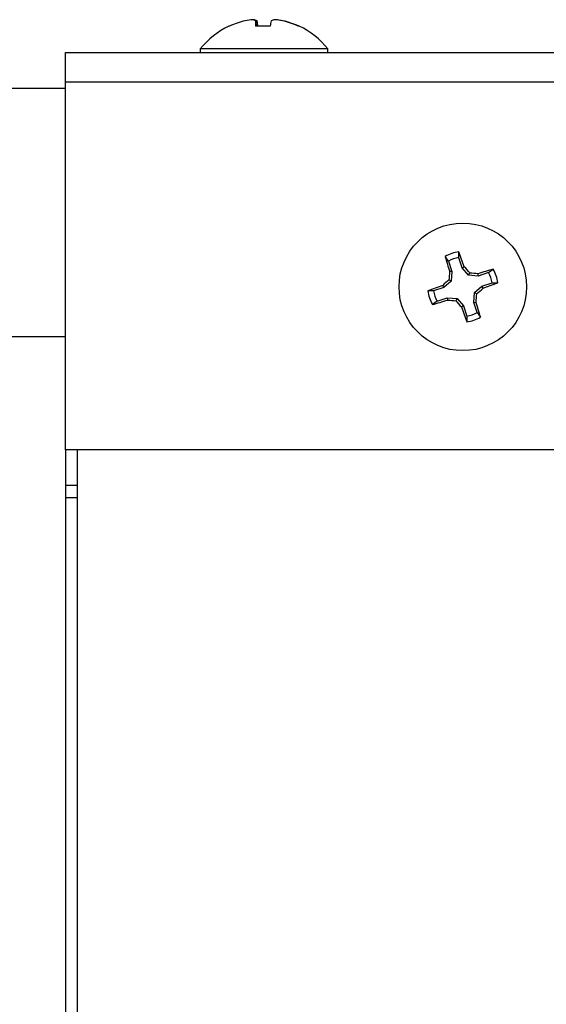
# Model space of a CAD drawing. Units: inches. Extents: x -173 to 5, y -25 to 116.
# Drawn here: x -131 to -130, y 35 to 38 of the extents above; entities that cross this region are included whole.
import ezdxf

# ---------------------------------------------------------------- set-up
doc = ezdxf.new("R2010")
doc.units = ezdxf.units.IN
doc.header["$MEASUREMENT"] = 0

msp = doc.modelspace()

# ---------------------------------------------------------------- linework, layer by layer
at = {"color": 7, "linetype": 'Continuous', "lineweight": 25}
for p, q in [((-130.3151, 37.7832), (-130.3152, 37.7837)), ((-130.3085, 37.7674), (-130.3097, 37.7811)), ((-130.3051, 37.7674), (-130.3063, 37.7811)), ((-130.26, 37.7835), (-130.26, 37.7837)), ((-130.2412, 37.7808), (-130.2411, 37.7811)), ((-130.3757, 37.7674), (-130.377, 37.7674)), ((-130.2735, 37.7674), (-130.31, 37.7674)), ((-130.2002, 37.7674), (-130.2028, 37.7674)), ((-130.4491, 37.7101), (-130.4491, 37.7015)), ((-130.2944, 37.7101), (-130.4491, 37.7101)), ((-130.1281, 37.7101), (-130.2944, 37.7101)), ((-130.1281, 37.7015), (-130.1281, 37.7101)), ((-130.7886, 37.6265), (-130.7886, 37.7015)), ((-130.7886, 37.7015), (-111.7436, 37.7015)), ((-131.0386, 37.6115), (-130.7886, 37.6115)), ((-130.7886, 36.7015), (-130.7886, 37.6265)), ((-111.7436, 37.6265), (-130.7886, 37.6265)), ((-129.8245, 37.1764), (-129.8332, 37.1878)), ((-129.7986, 37.1849), (-129.7985, 37.1993)), ((-129.8245, 37.1764), (-129.8159, 37.1504)), ((-129.79, 37.159), (-129.7986, 37.1849)), ((-129.79, 37.159), (-129.7849, 37.162)), ((-129.8159, 37.1504), (-129.8218, 37.1497)), ((-129.8159, 37.1504), (-129.8176, 37.126)), ((-129.774, 37.1405), (-129.79, 37.159)), ((-129.774, 37.1405), (-129.7711, 37.1464)), ((-129.7496, 37.1387), (-129.774, 37.1405)), ((-129.7496, 37.1387), (-129.7503, 37.1446)), ((-129.7237, 37.1473), (-129.7496, 37.1387)), ((-129.7237, 37.1473), (-129.7123, 37.156)), ((-129.8361, 37.11), (-129.8391, 37.1152)), ((-129.8176, 37.126), (-129.8361, 37.11)), ((-129.8176, 37.126), (-129.8235, 37.129)), ((-129.7595, 37.0969), (-129.741, 37.1129)), ((-129.741, 37.1129), (-129.7151, 37.1215)), ((-129.741, 37.1129), (-129.7381, 37.1077)), ((-129.7151, 37.1215), (-129.7008, 37.1214)), ((-129.8621, 37.1014), (-129.8764, 37.1015)), ((-129.8361, 37.11), (-129.8621, 37.1014)), ((-129.7613, 37.0725), (-129.7595, 37.0969)), ((-129.7595, 37.0969), (-129.7537, 37.0939)), ((-129.8535, 37.0756), (-129.8649, 37.0669)), ((-129.8535, 37.0756), (-129.8276, 37.0842)), ((-129.8276, 37.0842), (-129.8268, 37.0783)), ((-129.8276, 37.0842), (-129.8031, 37.0824)), ((-129.8031, 37.0824), (-129.8061, 37.0765)), ((-129.8031, 37.0824), (-129.7871, 37.0639)), ((-129.7871, 37.0639), (-129.7923, 37.0609)), ((-129.7871, 37.0639), (-129.7785, 37.038)), ((-129.7613, 37.0725), (-129.7554, 37.0732)), ((-129.7527, 37.0466), (-129.7613, 37.0725)), ((-129.7785, 37.038), (-129.7786, 37.0236)), ((-129.7527, 37.0466), (-129.744, 37.0351)), ((-131.0386, 36.9865), (-130.7886, 36.9865)), ((-130.7886, 36.7015), (-130.7886, -11.7635)), ((-111.7436, 36.7015), (-130.7886, 36.7015)), ((-130.7586, 36.7015), (-130.7586, -12.3285)), ((-130.7586, 36.6115), (-130.7886, 36.6115)), ((-130.7886, 36.5815), (-130.7586, 36.5815))]:
    msp.add_line(p, q, dxfattribs=at)
msp.add_circle((-129.7886, 37.1115), 0.1605, dxfattribs=at)
for centre, radius, start, end in [((-130.2895, 37.5819), 0.2045, 103.1428, 114.9095), ((-130.3037, 37.6166), 0.1676, 94.5997, 101.1026), ((-130.3237, 37.753), 0.0314, 63.5912, 78.0661), ((-130.3225, 37.7423), 0.0421, 67.3715, 79.9824), ((-130.1053, 37.7706), 0.2047, 177.0635, 180.8908), ((-130.512, 37.7343), 0.211, 9.0309, 12.8123), ((-130.0786, 37.7369), 0.1972, 167.056, 171.1007), ((-130.2547, 37.7423), 0.042, 100.0302, 112.6486), ((-130.2758, 37.6064), 0.1779, 79.2261, 85.5438), ((-130.2734, 37.6167), 0.1675, 78.8924, 85.3976), ((-130.2892, 37.5808), 0.2057, 65.1521, 76.8791), ((-130.2876, 37.582), 0.2045, 65.0926, 76.8635), ((-130.2886, 37.5823), 0.2051, 115.5258, 141.4907), ((-130.2886, 37.5823), 0.2051, 38.5093, 64.4742), ((-129.7886, 37.1115), 0.0884, 96.4555, 120.286), ((-127.9695, 37.7244), 1.9393, 196.064, 197.2379), ((-131.6878, 36.4867), 2.0192, 19.5384, 20.666), ((-129.7886, 37.1115), 0.0742, 97.8004, 118.941), ((-131.2986, 35.8093), 2.0301, 41.196, 41.7835), ((-127.6922, 36.962), 2.1378, 174.9622, 175.5202), ((-129.9537, 34.8245), 2.329, 84.991, 85.5031), ((-129.1607, 35.2415), 1.9924, 106.0721, 107.2149), ((-129.7886, 37.1115), 0.0742, 7.8004, 28.941), ((-129.7886, 37.1115), 0.0884, 6.4555, 30.286), ((-129.1723, 35.2342), 1.9956, 109.5199, 110.6608), ((-128.2792, 35.3677), 2.3425, 131.2449, 131.754), ((-130.3983, 38.9699), 1.9757, 289.5221, 290.6743), ((-129.7886, 37.1115), 0.0884, 186.4555, 210.286), ((-129.7886, 37.1115), 0.0742, 187.8004, 208.941), ((-131.8713, 37.2598), 2.1241, 354.9604, 355.522), ((-131.3375, 38.9002), 2.4023, 311.2464, 311.7428), ((-130.4145, 38.9744), 1.9851, 286.0733, 287.2202), ((-129.6371, 39.234), 2.1641, 264.9715, 265.5226), ((-128.2202, 38.465), 2.1078, 221.2026, 221.7684), ((-131.7641, 36.4517), 2.1026, 16.1096, 17.1924), ((-127.9545, 37.7124), 1.9498, 199.5184, 200.6861), ((-129.7886, 37.1115), 0.0742, 277.8004, 298.941), ((-129.7886, 37.1115), 0.0884, 276.4555, 300.286)]:
    msp.add_arc(centre, radius, start, end, dxfattribs=at)

doc.saveas('drawing.dxf')
